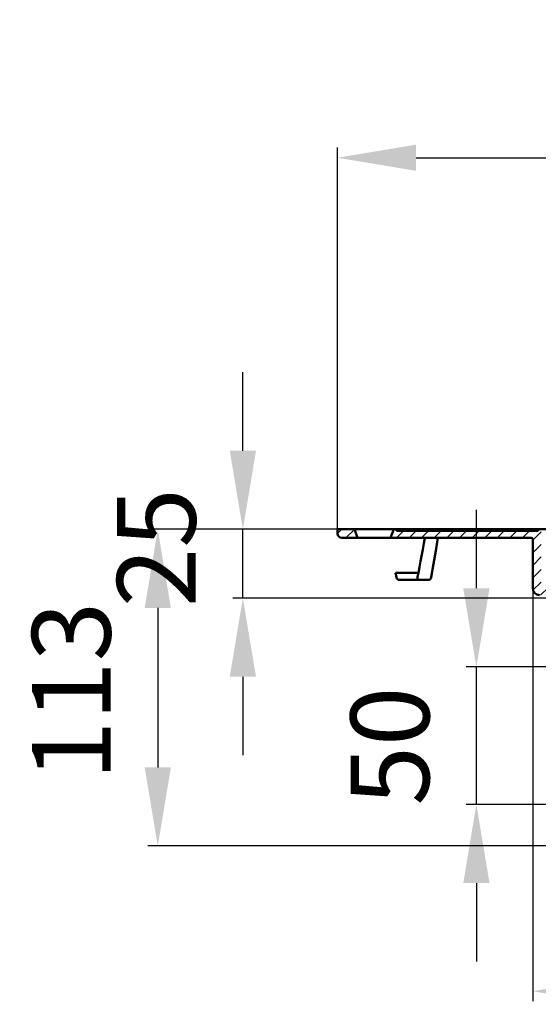
# Model space of a CAD drawing. Units: millimetres. Extents: x -218 to 435, y 201 to 793.
# Drawn here: x -218 to -34, y 442 to 793 of the extents above; entities that cross this region are included whole.
import ezdxf
from ezdxf.lldxf.tags import DXFTag

# ---------------------------------------------------------------- set-up
doc = ezdxf.new("R2010")
doc.units = ezdxf.units.MM
doc.header["$LTSCALE"] = 2
for name, color, linetype in [('LC-001-100-D00-0', 2, 'DASHDOT'), ('LC-003-102-D00-0', 2, 'ByBlock'), ('LC-004-003-----0', 2, 'ByBlock')]:
    doc.layers.add(name, color=color, linetype=linetype)
doc.styles.add('LCTX15-400-0-0pDIN-Schrift', font='STANDARD', dxfattribs={"width": 0.8, "oblique": 15, "height": 2.5})
tags = doc.linetypes.add('DASHDOT', pattern=[7.5, 5, -1.25, 0, -1.25]).pattern_tags.tags
tags[10:11] = [DXFTag(74, 4), DXFTag(75, 0), DXFTag(340, '0'), DXFTag(46, 1.0), DXFTag(50, 0.0), DXFTag(44, 0.0), DXFTag(45, 0.0)]
tags[8:9] = [DXFTag(74, 4), DXFTag(75, 0), DXFTag(340, '0'), DXFTag(46, 1.0), DXFTag(50, 0.0), DXFTag(44, 0.0), DXFTag(45, 0.0)]
tags[6:7] = [DXFTag(74, 4), DXFTag(75, 0), DXFTag(340, '0'), DXFTag(46, 1.0), DXFTag(50, 0.0), DXFTag(44, 0.0), DXFTag(45, 0.0)]
tags[4:5] = [DXFTag(74, 4), DXFTag(75, 0), DXFTag(340, '0'), DXFTag(46, 1.0), DXFTag(50, 0.0), DXFTag(44, 0.0), DXFTag(45, 0.0)]
doc.dimstyles.new('LC-DIM-L-0140-00-02', dxfattribs={"dimscale": 2, "dimtxt": 14, "dimasz": 14, "dimexe": 1.8, "dimexo": 0, "dimgap": 1.5, "dimtad": 1, "dimdec": 0, "dimtxsty": 'LCTX15-400-0-0pDIN-Schrift', "dimcen": 0, "dimclrd": 2, "dimclre": 2, "dimclrt": 2, "dimadec": 0, "dimazin": 0, "dimtfac": 0.71, "dimtdec": 4, "dimtofl": 0, "dimtmove": 0, "dimatfit": 1, "dimfxl": 1, "dimtolj": 1, "dimtzin": 0, "dimarcsym": 0})
doc.dimstyles.new('LC-DIM-L-0140-02-02', dxfattribs={"dimscale": 2, "dimtxt": 14, "dimasz": 14, "dimexe": 1.8, "dimexo": 0, "dimgap": 1.5, "dimtad": 1, "dimtxsty": 'LCTX15-400-0-0pDIN-Schrift', "dimcen": 0, "dimclrd": 2, "dimclre": 2, "dimclrt": 2, "dimazin": 2, "dimtfac": 0.71, "dimtdec": 4, "dimtofl": 0, "dimtmove": 0, "dimatfit": 1, "dimfxl": 1, "dimtolj": 1, "dimtzin": 0, "dimarcsym": 0})

# ---------------------------------------------------------------- blocks, each defined once
blk = doc.blocks.new('POLY25')
at = {"layer": 'LC-001-100-D00-0', "color": 7, "linetype": 'ByBlock', "lineweight": 50}
for p, q in [((-70.110325, 604.075487), (-69.330699, 608.694347)), ((-70.907293, 599.353887), (-70.110325, 604.075487)), ((-70.110325, 604.075487), (-70.110325, 604.075487)), ((-71.705795, 594.632593), (-70.907293, 599.353887)), ((-70.907293, 599.353887), (-70.907293, 599.353887)), ((-71.72317, 594.52986), (-71.705795, 594.632593)), ((-71.72317, 594.52986), (-71.72317, 594.52986)), ((-71.705795, 594.632593), (-71.705795, 594.632593))]:
    blk.add_line(p, q, dxfattribs=at)
blk = doc.blocks.new('POLY40')
at = {"layer": 'LC-001-100-D00-0', "color": 7, "linetype": 'ByBlock', "lineweight": 50}
for p, q in [((-74.371676, 606.609814), (-74.000493, 608.696572)), ((-75.517396, 600.356415), (-74.7477, 604.524046)), ((-74.7477, 604.524046), (-74.371676, 606.609814)), ((-74.7477, 604.524046), (-74.7477, 604.524046)), ((-74.371676, 606.609814), (-74.371676, 606.609814)), ((-75.910552, 598.274433), (-75.517396, 600.356415)), ((-75.517396, 600.356415), (-75.517396, 600.356415)), ((-76.322381, 596.196572), (-75.910552, 598.274433)), ((-75.910552, 598.274433), (-75.910552, 598.274433)), ((-76.322381, 596.196572), (-76.322381, 596.196572))]:
    blk.add_line(p, q, dxfattribs=at)
blk = doc.blocks.new('POLY42')
at = {"layer": 'LC-001-100-D00-0', "color": 7, "linetype": 'ByBlock', "lineweight": 50}
for p, q in [((-76.52183, 595.196255), (-76.623553, 594.696572)), ((-76.421538, 595.696279), (-76.52183, 595.196255)), ((-76.52183, 595.196255), (-76.52183, 595.196255)), ((-76.322381, 596.196572), (-76.421538, 595.696279)), ((-76.421538, 595.696279), (-76.421538, 595.696279)), ((-76.322381, 596.196572), (-76.322381, 596.196572))]:
    blk.add_line(p, q, dxfattribs=at)
blk = doc.blocks.new('POLY44')
at = {"layer": 'LC-001-100-D00-0', "color": 7, "linetype": 'ByBlock', "lineweight": 50}
for p, q in [((-76.642573, 594.522923), (-76.641765, 594.58095)), ((-76.642573, 594.522923), (-76.642573, 594.522923)), ((-76.641765, 594.58095), (-76.635308, 594.638828)), ((-76.641765, 594.58095), (-76.641765, 594.58095)), ((-76.635308, 594.638828), (-76.623553, 594.696572)), ((-76.635308, 594.638828), (-76.635308, 594.638828))]:
    blk.add_line(p, q, dxfattribs=at)
blk = doc.blocks.new('POLY46')
at = {"layer": 'LC-001-100-D00-0', "color": 7, "linetype": 'ByBlock', "lineweight": 50}
for p, q in [((-76.736524, 593.696572), (-76.752655, 593.696572)), ((-76.721547, 593.714539), (-76.736524, 593.696572)), ((-76.736524, 593.696572), (-76.736524, 593.696572)), ((-76.695752, 593.786363), (-76.721547, 593.714539)), ((-76.721547, 593.714539), (-76.721547, 593.714539)), ((-76.684542, 593.841039), (-76.695752, 593.786363)), ((-76.695752, 593.786363), (-76.695752, 593.786363)), ((-76.666103, 593.984798), (-76.684542, 593.841039)), ((-76.684542, 593.841039), (-76.684542, 593.841039)), ((-76.658751, 594.07464), (-76.666103, 593.984798)), ((-76.666103, 593.984798), (-76.666103, 593.984798)), ((-76.647841, 594.282387), (-76.658751, 594.07464)), ((-76.658751, 594.07464), (-76.658751, 594.07464)), ((-76.644303, 594.398707), (-76.647841, 594.282387)), ((-76.647841, 594.282387), (-76.647841, 594.282387)), ((-76.642573, 594.522923), (-76.644303, 594.398707)), ((-76.644303, 594.398707), (-76.644303, 594.398707)), ((-76.642573, 594.522923), (-76.642573, 594.522923))]:
    blk.add_line(p, q, dxfattribs=at)
blk = doc.blocks.new('POLY48')
at = {"layer": 'LC-001-100-D00-0', "color": 7, "linetype": 'ByBlock', "lineweight": 50}
for p, q in [((-74.018045, 593.696572), (-74.239895, 593.696572)), ((-73.81711, 593.696572), (-74.018045, 593.696572)), ((-74.018045, 593.696572), (-74.018045, 593.696572)), ((-73.463272, 593.696572), (-73.81711, 593.696572)), ((-73.81711, 593.696572), (-73.81711, 593.696572)), ((-73.309355, 593.696572), (-73.463272, 593.696572)), ((-73.463272, 593.696572), (-73.463272, 593.696572)), ((-72.918422, 593.696572), (-73.309355, 593.696572)), ((-73.309355, 593.696572), (-73.309355, 593.696572)), ((-72.761801, 593.696572), (-72.918422, 593.696572)), ((-72.918422, 593.696572), (-72.918422, 593.696572)), ((-72.709161, 593.696572), (-72.761801, 593.696572)), ((-72.761801, 593.696572), (-72.761801, 593.696572)), ((-72.709161, 593.696572), (-72.709161, 593.696572))]:
    blk.add_line(p, q, dxfattribs=at)
blk = doc.blocks.new('KLON6')
at = {"layer": 'LC-001-100-D00-0', "color": 7, "linetype": 'ByBlock', "lineweight": 25}
for p, q in [((-84.142341, 608.696572), (-81.642341, 611.196572)), ((-79.652213, 608.696572), (-77.152213, 611.196572)), ((-75.162085, 608.696572), (-72.662085, 611.196572)), ((-70.671957, 608.696572), (-68.171957, 611.196572)), ((-66.181829, 608.696572), (-63.681829, 611.196572)), ((-61.691701, 608.696572), (-59.191701, 611.196572)), ((-57.201573, 608.696572), (-54.701573, 611.196572)), ((-52.711445, 608.696572), (-50.211445, 611.196572)), ((-48.221317, 608.696572), (-45.721317, 611.196572)), ((-43.731189, 608.696572), (-41.231189, 611.196572)), ((-39.241061, 608.696572), (-36.741061, 611.196572)), ((-35.61432, 607.833185), (-32.62259, 610.824915)), ((-35.61432, 603.343057), (-32.61432, 606.343057)), ((-35.61432, 598.852929), (-32.61432, 601.852929)), ((-35.61432, 594.362801), (-32.61432, 597.362801)), ((-35.506134, 589.980858), (-32.61432, 592.872673)), ((-32.796798, 588.200066), (-29.865735, 591.131129)), ((-28.411092, 588.095645), (-25.480029, 591.026708)), ((-24.025385, 587.991223), (-21.094322, 590.922286)), ((-19.639679, 587.886801), (-16.708616, 590.817864)), ((-15.253972, 587.78238), (-12.322909, 590.713443)), ((-10.868266, 587.677958), (-7.937203, 590.609021)), ((-6.482559, 587.573537), (-3.551496, 590.5046)), ((-2.096853, 587.469115), (0.83421, 590.400178)), ((2.288854, 587.364693), (5.219917, 590.295756)), ((6.67456, 587.260272), (9.605623, 590.191335)), ((9.88568, 585.981264), (13.99133, 590.086913)), ((15.445973, 587.051429), (18.377036, 589.982492)), ((19.83168, 586.947007), (22.762743, 589.87807)), ((24.217386, 586.842586), (27.148449, 589.773649)), ((28.603093, 586.738164), (31.5615, 589.696572)), ((33.051628, 586.696572), (36.051628, 589.696572)), ((34.78568, 583.940496), (37.28568, 586.440496)), ((9.88568, 581.491136), (12.997504, 584.60296)), ((11.081244, 578.196572), (12.917736, 580.033064)), ((34.78568, 579.450368), (37.28568, 581.950368)), ((38.022013, 578.196572), (39.28568, 579.460239))]:
    blk.add_line(p, q, dxfattribs=at)
blk = doc.blocks.new('KLON8')
at = {"layer": 'LC-001-100-D00-0', "color": 7, "linetype": 'ByBlock', "lineweight": 25}
for p, q in [((-105.11417, 610.175383), (-103.592982, 611.696572)), ((-102.102854, 608.696572), (-99.11126, 611.688165))]:
    blk.add_line(p, q, dxfattribs=at)
blk = doc.blocks.new('KLON10')
at = {"layer": 'LC-001-100-D00-0', "color": 7, "linetype": 'ByBlock', "lineweight": 25}
for p, q in [((-83.77567, 611.196572), (-84.11432, 611.535221)), ((-79.285542, 611.196572), (-79.785542, 611.696572)), ((-74.795414, 611.196572), (-75.295414, 611.696572)), ((-70.305286, 611.196572), (-70.805286, 611.696572)), ((-65.815158, 611.196572), (-66.315158, 611.696572)), ((-61.32503, 611.196572), (-61.82503, 611.696572)), ((-56.834902, 611.196572), (-57.334902, 611.696572)), ((-52.344774, 611.196572), (-52.844774, 611.696572)), ((-47.854646, 611.196572), (-48.354646, 611.696572)), ((-43.364518, 611.196572), (-43.864518, 611.696572)), ((-38.87439, 611.196572), (-39.37439, 611.696572)), ((-34.384261, 611.196572), (-34.884261, 611.696572))]:
    blk.add_line(p, q, dxfattribs=at)
blk = doc.blocks.new('*D77')
at = {"layer": 'Defpoints', "color": 0}
for p in [(260.88568, 744.06774), (-105.11432, 611.696572), (260.88568, 611.696572)]:
    blk.add_point(p, dxfattribs=at)
at = {"layer": 'LC-003-102-D00-0', "color": 2, "lineweight": -2}
for p, q in [((-105.11432, 611.696572), (-105.11432, 747.66774)), ((260.88568, 611.696572), (260.88568, 747.66774)), ((-77.11432, 744.06774), (232.88568, 744.06774))]:
    blk.add_line(p, q, dxfattribs=at)
at = {"layer": 'LC-003-102-D00-0', "color": 2}
for points in [[(-77.11432, 748.734407), (-77.11432, 739.401074), (-105.11432, 744.06774)], [(232.88568, 739.401074), (232.88568, 748.734407), (260.88568, 744.06774)]]:
    blk.add_solid(points, dxfattribs=at)
at = {"layer": 'LC-003-102-D00-0', "color": 2, "insert": (88.249685, 774.86774), "char_height": 28, "attachment_point": 5, "style": 'LCTX15-400-0-0pDIN-Schrift'}
blk.add_mtext('%%c\\A1;366', dxfattribs=at)
blk = doc.blocks.new('*D78')
at = {"layer": 'Defpoints', "color": 0}
for p in [(-55.662143, 562.696572), (41.102532, 562.696572), (52.88568, 513.696572)]:
    blk.add_point(p, dxfattribs=at)
at = {"layer": 'LC-001-100-D00-0', "color": 2, "lineweight": -2}
for p, q in [((-55.662143, 590.696572), (-55.662143, 618.696572)), ((41.102532, 562.696572), (-59.262143, 562.696572)), ((-55.662143, 513.696572), (-55.662143, 562.696572)), ((52.88568, 513.696572), (-59.262143, 513.696572)), ((-55.662143, 485.696572), (-55.662143, 457.696572))]:
    blk.add_line(p, q, dxfattribs=at)
at = {"layer": 'LC-001-100-D00-0', "color": 2}
for points in [[(-60.328809, 590.696572), (-50.995476, 590.696572), (-55.662143, 562.696572)], [(-50.995476, 485.696572), (-60.328809, 485.696572), (-55.662143, 513.696572)]]:
    blk.add_solid(points, dxfattribs=at)
at = {"layer": 'LC-001-100-D00-0', "color": 2, "insert": (-86.462143, 534.481741), "char_height": 28, "attachment_point": 5, "rotation": 90, "style": 'LCTX15-400-0-0pDIN-Schrift'}
blk.add_mtext('\\A1;50', dxfattribs=at)
blk = doc.blocks.new('*D79')
at = {"layer": 'Defpoints', "color": 0}
for p in [(-104.495414, 611.696572), (-169.106685, 498.896572), (37.504586, 498.896572)]:
    blk.add_point(p, dxfattribs=at)
at = {"layer": 'LC-003-102-D00-0', "color": 2, "lineweight": -2}
for p, q in [((-104.495414, 611.696572), (-172.706685, 611.696572)), ((-169.106685, 583.696572), (-169.106685, 526.896572)), ((37.504586, 498.896572), (-172.706685, 498.896572))]:
    blk.add_line(p, q, dxfattribs=at)
at = {"layer": 'LC-003-102-D00-0', "color": 2}
for points in [[(-164.440019, 583.696572), (-173.773352, 583.696572), (-169.106685, 611.696572)], [(-173.773352, 526.896572), (-164.440019, 526.896572), (-169.106685, 498.896572)]]:
    blk.add_solid(points, dxfattribs=at)
at = {"layer": 'LC-003-102-D00-0', "color": 2, "insert": (-199.906685, 554.083741), "char_height": 28, "attachment_point": 5, "rotation": 90, "style": 'LCTX15-400-0-0pDIN-Schrift'}
blk.add_mtext('\\A1;113', dxfattribs=at)
blk = doc.blocks.new('*D85')
at = {"layer": 'Defpoints', "color": 0}
for p in [(-35.61432, 590.708335), (191.38568, 592.36627), (191.38568, 447.163741)]:
    blk.add_point(p, dxfattribs=at)
at = {"layer": 'LC-004-003-----0', "color": 2, "lineweight": -2}
for p, q in [((-35.61432, 590.708335), (-35.61432, 443.563741)), ((191.38568, 592.36627), (191.38568, 443.563741)), ((-7.61432, 447.163741), (163.38568, 447.163741))]:
    blk.add_line(p, q, dxfattribs=at)
at = {"layer": 'LC-004-003-----0', "color": 2}
for points in [[(-7.61432, 451.830408), (-7.61432, 442.497074), (-35.61432, 447.163741)], [(163.38568, 442.497074), (163.38568, 451.830408), (191.38568, 447.163741)]]:
    blk.add_solid(points, dxfattribs=at)
at = {"layer": 'LC-004-003-----0', "color": 2, "insert": (76.523536, 477.963741), "char_height": 28, "attachment_point": 5, "style": 'LCTX15-400-0-0pDIN-Schrift'}
blk.add_mtext('%%c\\A1;227', dxfattribs=at)
blk = doc.blocks.new('*D87')
at = {"layer": 'Defpoints', "color": 0}
for p in [(-138.811198, 611.696572), (-105.11432, 611.696572), (9.383478, 587.195773)]:
    blk.add_point(p, dxfattribs=at)
at = {"layer": 'LC-004-003-----0', "color": 2, "lineweight": -2}
for p, q in [((-138.811198, 639.696572), (-138.811198, 667.696572)), ((-105.11432, 611.696572), (-142.411198, 611.696572)), ((-138.811198, 587.195773), (-138.811198, 611.696572)), ((9.383478, 587.195773), (-142.411198, 587.195773)), ((-138.811198, 559.195773), (-138.811198, 531.195773))]:
    blk.add_line(p, q, dxfattribs=at)
at = {"layer": 'LC-004-003-----0', "color": 2}
for points in [[(-143.477865, 639.696572), (-134.144532, 639.696572), (-138.811198, 611.696572)], [(-134.144532, 559.195773), (-143.477865, 559.195773), (-138.811198, 587.195773)]]:
    blk.add_solid(points, dxfattribs=at)
at = {"layer": 'LC-004-003-----0', "color": 2, "insert": (-169.611198, 605.167741), "char_height": 28, "attachment_point": 5, "rotation": 90, "style": 'LCTX15-400-0-0pDIN-Schrift'}
blk.add_mtext('\\A1;25', dxfattribs=at)

msp = doc.modelspace()

# ---------------------------------------------------------------- linework, layer by layer
at = {"layer": 'LC-001-100-D00-0', "color": 7, "linetype": 'ByBlock', "lineweight": 50}
for p, q in [((-105.114318, 611.696572), (-99.114321, 611.696572)), ((-105.114318, 610.196572), (-105.114318, 611.696572)), ((-99.114321, 611.696572), (-98.022408, 608.696572)), ((-98.918221, 611.696572), (-99.114321, 611.696572)), ((-85.114322, 611.696572), (-98.918221, 611.696572)), ((-86.206234, 608.696572), (-85.114322, 611.696572)), ((-85.114322, 611.696572), (-84.11432, 611.696572)), ((-84.11432, 611.696572), (-84.11432, 611.196572)), ((-33.614322, 611.696572), (-84.11432, 611.696572)), ((-33.614322, 611.196572), (-84.11432, 611.196572)), ((-33.614322, 611.696572), (-33.614322, 611.196572)), ((1.635679, 611.696572), (-33.614322, 611.696572)), ((-98.022408, 608.696572), (-103.614322, 608.696572)), ((-98.022408, 608.696572), (-97.827531, 608.696572)), ((-97.827531, 608.696572), (-86.206234, 608.696572)), ((-36.11432, 608.696572), (-86.206234, 608.696572)), ((-35.614319, 590.708334), (-35.614319, 608.196571)), ((-84.440775, 596.196572), (-84.145657, 594.522924)), ((-84.440775, 596.196572), (-76.322384, 596.196572)), ((-76.752655, 593.696572), (-83.160854, 593.696572)), ((-74.239902, 593.696572), (-76.752655, 593.696572))]:
    msp.add_line(p, q, dxfattribs=at)
for centre, radius, start, end in [((-103.61432, 610.196572), 1.5, 180, 270), ((-36.11432, 608.196572), 0.5, 0, 90), ((-83.160855, 594.696572), 1, 190, 270), ((-72.709161, 594.696572), 1, 270, 350.40311), ((-33.11432, 590.708335), 2.5, 180, 268.636072)]:
    msp.add_arc(centre, radius, start, end, dxfattribs=at)

# ---------------------------------------------------------------- block references
at = {"layer": 'LC-001-100-D00-0', "color": 7, "linetype": 'ByBlock', "lineweight": 25}
for name in ['KLON8', 'KLON6', 'KLON10']:
    msp.add_blockref(name, (0, 0), dxfattribs=at)
at = {"layer": 'LC-001-100-D00-0', "color": 7, "linetype": 'ByBlock', "lineweight": 50}
for name in ['POLY40', 'POLY25', 'POLY46', 'POLY44', 'POLY42', 'POLY48']:
    msp.add_blockref(name, (0, 0), dxfattribs=at)

# ---------------------------------------------------------------- dimensions: what is measured, and where the dimension line sits
at = {"layer": 'LC-001-100-D00-0', "color": 7, "linetype": 'ByBlock', "lineweight": 25}
dim = msp.add_linear_dim(base=(-55.662143, 562.696572), p1=(52.88568, 513.696572), p2=(41.102532, 562.696572), angle=90, text='50', dimstyle='LC-DIM-L-0140-00-02', dxfattribs=at)
dim.commit()
dim.dimension.update_dxf_attribs({"geometry": '*D78', "text_midpoint": (-86.462143, 534.481741), "dimtype": 160, "text_rotation": 90})
at = {"layer": 'LC-003-102-D00-0', "color": 7, "lineweight": 25}
dim = msp.add_linear_dim(base=(260.88568, 744.06774), p1=(-105.11432, 611.696572), p2=(260.88568, 611.696572), text='%%c<>', dimstyle='LC-DIM-L-0140-02-02', dxfattribs=at)
dim.commit()
dim.dimension.update_dxf_attribs({"geometry": '*D77', "text_midpoint": (88.249685, 774.86774), "dimtype": 160})
dim = msp.add_linear_dim(base=(-169.106685, 498.896572), p1=(-104.495414, 611.696572), p2=(37.504586, 498.896572), angle=90, text='113', dimstyle='LC-DIM-L-0140-02-02', dxfattribs=at)
dim.commit()
dim.dimension.update_dxf_attribs({"geometry": '*D79', "text_midpoint": (-199.906685, 554.083741), "dimtype": 160, "text_rotation": 90})
at = {"layer": 'LC-004-003-----0', "color": 7, "lineweight": 25}
dim = msp.add_linear_dim(base=(-138.811198, 611.696572), p1=(9.383478, 587.195773), p2=(-105.11432, 611.696572), angle=90, text='25', dimstyle='LC-DIM-L-0140-02-02', dxfattribs=at)
dim.commit()
dim.dimension.update_dxf_attribs({"geometry": '*D87', "text_midpoint": (-169.611198, 605.167741), "dimtype": 160, "text_rotation": 90})
dim = msp.add_linear_dim(base=(191.38568, 447.163741), p1=(-35.61432, 590.708335), p2=(191.38568, 592.36627), text='%%c<>', dimstyle='LC-DIM-L-0140-02-02', dxfattribs=at)
dim.commit()
dim.dimension.update_dxf_attribs({"geometry": '*D85', "text_midpoint": (76.523536, 477.963741), "dimtype": 160})

doc.saveas('drawing.dxf')
